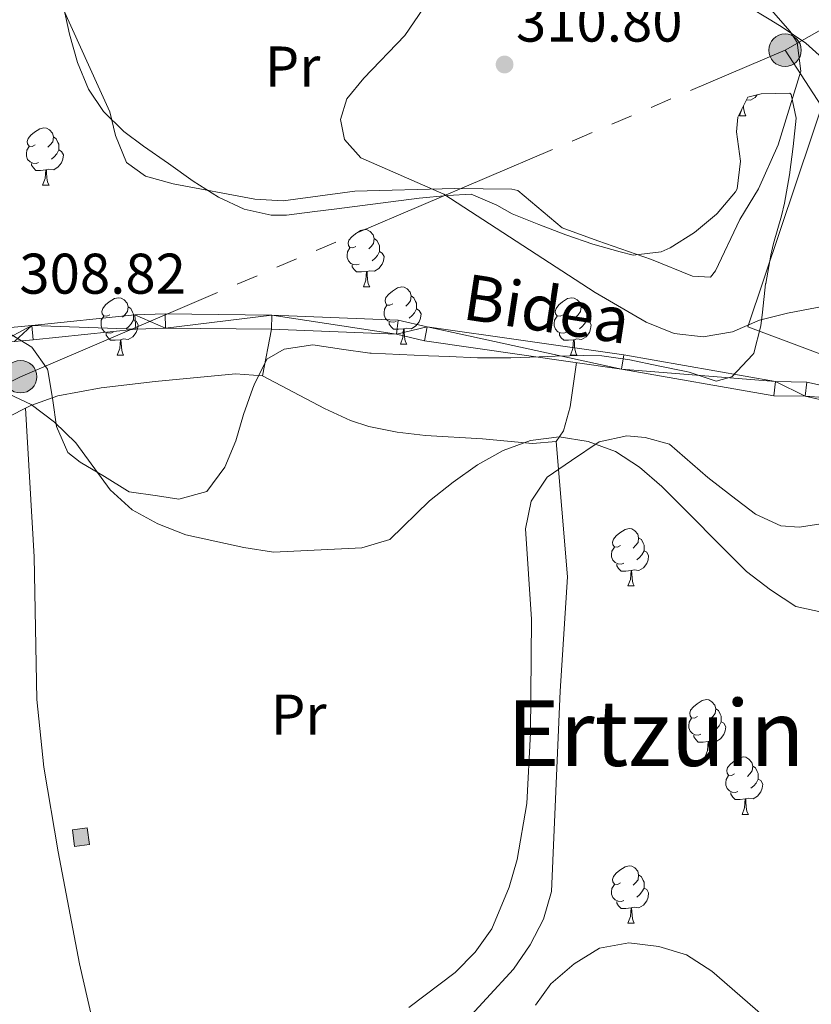
# Model space of a CAD drawing. Extents: x 622792 to 627301, y 780249 to 783300.
# Drawn here: x 625153 to 625292, y 781997 to 782169 of the extents above; entities that cross this region are included whole.
import ezdxf
from ezdxf.enums import TextEntityAlignment as Align

# ---------------------------------------------------------------- set-up
doc = ezdxf.new("R2010")
doc.units = 0
doc.header["$MEASUREMENT"] = 0
doc.linetypes.add('5elect', pattern=[127.5, 75, -7.5, 7.5, -7.5, 7.5, -7.5, 7.5, -7.5])
for name, color, linetype in [('Nivel 15', 7, 'Continuous'), ('Nivel 16', 7, 'Continuous'), ('Nivel 21', 7, 'Continuous'), ('Nivel 32', 7, 'Continuous'), ('Nivel 35', 7, 'Continuous'), ('Nivel 36', 7, 'Continuous'), ('Nivel 37', 7, 'Continuous'), ('Nivel 41', 7, 'Continuous'), ('Nivel 44', 7, 'Continuous'), ('Nivel 45', 7, 'Continuous'), ('Nivel 5', 7, 'Continuous'), ('Nivel 51', 7, 'Continuous'), ('Nivel 52', 7, 'Continuous'), ('Nivel 54', 7, 'Continuous'), ('Nivel 61', 7, 'Continuous'), ('Nivel 63', 7, 'Continuous'), ('Nivel 7', 7, 'Continuous')]:
    doc.layers.add(name, color=color, linetype=linetype)
doc.styles.add('Style-arial', font='arial.shx', dxfattribs={"bigfont": 'arialbig.shx'})
doc.styles.add('Style-ariali', font='ariali.shx', dxfattribs={"bigfont": 'arialibig.shx'})
doc.styles.add('Style-arialn', font='arialn.shx', dxfattribs={"bigfont": 'arialnbig.shx'})
doc.styles.add('Style-times', font='times.shx', dxfattribs={"bigfont": 'timesbig.shx'})
doc.linetypes.add('5zonar', pattern='A,-5,[1,dgnlstyle.shx,S=0.08,R=0,X=0,Y=0],-5', length=10)

# ---------------------------------------------------------------- blocks, each defined once
blk = doc.blocks.new('5PATER')
at = {"layer": 'Nivel 7', "linetype": 'Continuous', "lineweight": 0}
h = blk.add_hatch(color=19, dxfattribs=at)
edge = h.paths.add_edge_path()
edge.add_arc((1.001171767711639e-08, 1.001171767711639e-08), 1.55999999786657, 315.0000000018422, 675.0000000018422)
blk = doc.blocks.new('5PELE')
at = {"layer": 'Nivel 32', "linetype": 'Continuous', "lineweight": 0}
h = blk.add_hatch(color=9, dxfattribs=at)
edge = h.paths.add_edge_path()
edge.add_arc((0, 0), 2.85, 0, 360)
at = {"layer": 'Nivel 32', "color": 8, "linetype": 'Continuous', "lineweight": 0}
blk.add_circle((0, 0, -0.0002669286022864981), 2.85, dxfattribs=at)

msp = doc.modelspace()

# ---------------------------------------------------------------- hatches: boundary and pattern name
at = {"layer": 'Nivel 52', "linetype": 'Continuous', "lineweight": 0}
msp.add_hatch(color=33, dxfattribs=at).paths.add_polyline_path([(625162.571, 782024.534), (625162.183, 782027.476), (625164.79, 782027.8200000001), (625165.1780000001, 782024.878)])

# ---------------------------------------------------------------- linework, layer by layer
at = {"layer": 'Nivel 15', "color": 1, "linetype": 'Continuous', "lineweight": 0, "elevation": 315.493, "flags": 128}
msp.add_lwpolyline([(625162.183, 782027.476), (625164.79, 782027.8200000001), (625165.1780000001, 782024.878), (625162.571, 782024.534), (625162.183, 782027.476)], dxfattribs=at)
at = {"layer": 'Nivel 16', "color": 1, "linetype": 'Continuous', "lineweight": 13, "ltscale": 0.5}
msp.add_polyline3d([(625341.1000000001, 782131.9750000001, 309.538), (625326.983, 782098.027, 310.336), (625280.369, 782115.4110000001, 311.134), (625294.493, 782157.473, 312.731), (625338.3729999999, 782141.76, 311.134)], dxfattribs=at)
at = {"layer": 'Nivel 21', "color": 19, "linetype": 'Continuous', "lineweight": 0}
for points in [[(625142.0689999999, 782114.4709999999, 309.538), (625155.095, 782115.6640000001, 309.538), (625173.1340000001, 782117.54, 308.739), (625178.436, 782117.7069999999, 309.538), (625197.071, 782117.504, 309.538), (625219.2209999999, 782116.619, 309.538), (625224.2930000001, 782115.453, 309.538), (625258.7050000001, 782110.5179999999, 309.538), (625285.2110000001, 782105.869, 308.739), (625290.74, 782105.7790000001, 307.941), (625307.2779999999, 782102.06, 307.941), (625312.885, 782100.1229999999, 307.142), (625328.0689999999, 782095.324, 306.344), (625352.75, 782081.0830000001, 306.344), (625357.645, 782077.7779999999, 306.344), (625378.658, 782060.8430000001, 303.949), (625397.23, 782044.1610000001, 302.352), (625401.524, 782040.8910000001, 302.352), (625411.038, 782032.2280000001, 301.553)], [(625152.0430000001, 782112.8729999999, 308.728), (625155.338, 782113.175, 309.538), (625173.3030000001, 782115.0449999999, 308.739), (625178.4610000001, 782115.206, 309.538), (625197.0079999999, 782115.0050000001, 309.538), (625218.888, 782114.1300000001, 309.538), (625223.834, 782112.994, 309.538), (625258.3119999999, 782108.0490000001, 309.538), (625284.9739999999, 782103.372, 308.739), (625290.443, 782103.284, 307.941), (625306.5930000001, 782099.6510000001, 307.941), (625312.1000000001, 782097.75, 307.142), (625327.0560000001, 782093.023, 306.344), (625351.425, 782078.962, 306.344), (625356.158, 782075.7650000001, 306.344), (625377.037, 782058.9380000001, 303.949), (625395.635, 782042.2339999999, 302.352), (625399.9210000001, 782038.9680000001, 302.352), (625408.5009999999, 782031.156, 301.553)]]:
    msp.add_polyline3d(points, dxfattribs=at)
at = {"layer": 'Nivel 32', "color": 6, "linetype": '5elect', "lineweight": 0, "ltscale": 0.5, "extrusion": (-0.4783108748448356, 0.8703372994153831, 0.1171823034912102), "elevation": 381701.3373230559, "flags": 128}
msp.add_lwpolyline([(-924698.7649411289, -44725.15243658153), (-924837.365331423, -44747.13992109922), (-924943.1771900924, -44748.8919921315)], dxfattribs=at)
at = {"layer": 'Nivel 32', "color": 6, "linetype": '5elect', "lineweight": 0, "ltscale": 0.5}
for points in [[(624314.0190000001, 781705.9480000001, 300.019), (624524.9610000001, 781811.2110000001, 297.671), (624758.7150000001, 781920.49, 315.773), (624843.28, 781961.2590000001, 313.628), (625035.506, 782047.5630000001, 320.922), (625153.104, 782106.7150000001, 309.84), (625286.9070000001, 782163.821, 311.627)], [(625451.858, 781935.1159999999, 304.226), (625395.8260000001, 782012.5079999999, 303.589), (625348.0050000001, 782079.405, 306.842), (625305.3019999999, 782135.477, 310.361), (625286.9070000001, 782163.821, 311.627)]]:
    msp.add_polyline3d(points, dxfattribs=at)
at = {"layer": 'Nivel 35', "color": 92, "linetype": '5zonar', "lineweight": 0, "ltscale": 0.5}
for points in [[(625160.5800000001, 782171.6939999999, 313.486), (625161.703, 782166.615, 313.486), (625163.077, 782161.659, 313.486), (625165.013, 782157.0220000001, 313.486), (625167.6510000001, 782153.0930000001, 313.486), (625171.1769999999, 782149.6070000001, 313.486), (625174.6470000001, 782147.03, 313.486), (625178.993, 782143.9850000001, 313.543), (625183.3330000001, 782140.8970000001, 313.687), (625187.7309999999, 782138.1270000001, 313.876), (625192.2479999999, 782136.038, 314.071), (625196.949, 782134.99, 314.228), (625199.6300000001, 782134.9880000001, 314.285), (625204.5889999999, 782135.587, 314.285), (625207.973, 782136.0349999999, 314.285), (625212.9410000001, 782136.658, 314.358), (625217.9140000001, 782137.315, 314.481), (625222.8859999999, 782137.9210000001, 314.65), (625227.854, 782138.392, 314.867), (625231.973, 782138.6200000001, 315.083), (625236.4820000001, 782136.729, 315.6), (625239.149, 782135.1799999999, 315.882), (625243.8330000001, 782133.3189999999, 316.158), (625248.5519999999, 782131.5360000001, 316.395), (625253.2949999999, 782129.9140000001, 316.571)], [(625292.9010000001, 782162.9569999999, 315.882), (625290.5619999999, 782165.0630000001, 315.882), (625286.3940000001, 782167.825, 315.882), (625284.416, 782169.058, 315.882), (625280.1429999999, 782171.6540000001, 315.882)], [(625253.2949999999, 782129.9140000001, 316.571), (625258.0560000001, 782128.5349999999, 316.668), (625260.314, 782127.9920000001, 316.68), (625265.243, 782128.5390000001, 316.68), (625266.8189999999, 782129.243, 316.68), (625271.0830000001, 782131.922, 316.68), (625274.8829999999, 782135.145, 316.68), (625275.006, 782135.2579999999, 316.68), (625278.2649999999, 782139.0530000001, 316.68), (625278.5360000001, 782139.557, 316.68), (625279.118, 782144.429, 316.402), (625278.44, 782149.5449999999, 315.969), (625278.665, 782152.125, 315.882), (625280.389, 782155.5819999999, 315.882), (625282.726, 782156.179, 315.882), (625287.7380000001, 782156.287, 315.882), (625287.9650000001, 782156.081, 315.882), (625288.8800000001, 782151.922, 315.882), (625288.3360000001, 782146.97, 315.882), (625287.6769999999, 782142.014, 315.882), (625286.7890000001, 782137.077, 315.882), (625286.2749999999, 782134.8260000001, 315.882), (625284.906, 782130.0109999999, 315.882), (625284.3970000001, 782127.962, 315.882), (625283.5190000001, 782123.0390000001, 315.882), (625283.507, 782122.9610000001, 315.882), (625282.9510000001, 782117.993, 315.882), (625282.69, 782115.6059999999, 315.882), (625281.4210000001, 782110.844, 315.089), (625281.277, 782110.588, 315.083), (625277.5660000001, 782106.673, 315.083), (625274.879, 782105.9380000001, 315.083), (625270.1229999999, 782107.4809999999, 315.083), (625269.592, 782107.604, 315.083), (625264.675, 782108.6410000001, 315.198), (625259.7550000001, 782109.686, 315.461), (625254.814, 782110.368, 315.747), (625251.703, 782110.446, 315.882), (625246.7010000001, 782110.2890000001, 315.865), (625243.8589999999, 782110.2, 315.882), (625238.913, 782110.0430000001, 316.64), (625238.1059999999, 782110.0190000001, 316.68), (625233.108, 782110.0279999999, 316.68), (625228.108, 782110.2280000001, 316.68), (625224.483, 782110.3770000001, 316.68), (625219.4880000001, 782110.5900000001, 316.68), (625214.493, 782110.831, 316.68), (625214.26, 782110.842, 316.68), (625209.2520000001, 782111.558, 316.68), (625204.2409999999, 782112.29, 316.68), (625199.256, 782111.558, 316.68), (625196.233, 782109.753, 316.68), (625194.004, 782105.2660000001, 316.68), (625193.774, 782104.702, 316.68), (625192.112, 782100.121, 316.807), (625190.771, 782095.497, 317.085), (625188.868, 782090.916, 317.36), (625185.702, 782086.6499999999, 317.478), (625180.8400000001, 782085.2779999999, 317.478), (625177.0889999999, 782085.8559999999, 317.478), (625172.142, 782086.5830000001, 317.478), (625171.827, 782086.7380000001, 317.478), (625167.8219999999, 782089.23, 317.478), (625163.5660000001, 782091.7550000001, 317.478), (625161.4070000001, 782093.479, 317.478), (625159.395, 782098.027, 317.478), (625158.7660000001, 782102.557, 317.478), (625157.946, 782107.486, 317.478), (625157.81, 782108.024, 317.478), (625155.0719999999, 782111.8640000001, 317.478), (625150.619, 782114.629, 316.942)], [(625221.081, 781996.3530000001, 321.118), (625229.1740000001, 782002.4839999999, 320.75), (625232.702, 782006.04, 320.572), (625235.6089999999, 782010.1499999999, 320.403), (625238.632, 782017.399, 320.239), (625240.017, 782022.264, 320.269), (625241.6980000001, 782032.067, 320.405), (625242.3800000001, 782044.409, 320.08), (625242.5079999999, 782064.2960000001, 318.723), (625241.5120000001, 782080.087, 318.106), (625242.466, 782084.956, 317.975), (625245.28, 782089.1510000001, 317.925), (625249.527, 782092.0760000001, 317.925), (625254.361, 782095.2930000001, 317.925), (625259.2420000001, 782096.3430000001, 317.925), (625262.4510000001, 782096.0700000001, 317.925), (625266.676, 782094.8940000001, 317.925), (625273.402, 782089.085, 317.925), (625277.534, 782085.8489999999, 317.487), (625281.743, 782082.683, 316.563), (625286.1950000001, 782080.6410000001, 315.737), (625289.379, 782080.4240000001, 315.529), (625311.0020000001, 782083.72, 315.529)]]:
    msp.add_polyline3d(points, dxfattribs=at)
at = {"layer": 'Nivel 36', "color": 92, "linetype": 'Continuous', "lineweight": 0, "flags": 128}
for points in [[(625282.0290000001, 782156.0009999999), (625281.6640000001, 782155.5390000001), (625280.869, 782155.0590000001), (625280.1710000001, 782155.145)], [(625278.9340000001, 782152.3489999999), (625279.369, 782153.5090000001), (625279.371, 782153.541)], [(625279.6429999999, 782154.085), (625279.659, 782153.764), (625279.729, 782153.149), (625279.844, 782152.7490000001), (625280.0590000001, 782152.3489999999)], [(625278.9340000001, 782152.3489999999), (625280.0590000001, 782152.3489999999)], [(625155.6710000001, 782147.2690000001), (625155.1410000001, 782147.004), (625154.611, 782147.0590000001), (625154.3459999999, 782147.429), (625154.291, 782147.854), (625154.4510000001, 782148.3740000001), (625154.9310000001, 782148.969), (625155.5660000001, 782149.4990000001), (625156.466, 782150.084), (625157.2110000001, 782150.244), (625157.6359999999, 782150.189), (625158.166, 782149.8740000001), (625158.696, 782149.2890000001), (625158.8559999999, 782148.649), (625158.746, 782147.7990000001), (625158.321, 782147.2690000001), (625157.9010000001, 782146.844)], [(625158.8559999999, 782148.649), (625159.331, 782148.334), (625159.646, 782147.6939999999), (625159.8060000001, 782147.3740000001), (625159.8060000001, 782146.794), (625159.8060000001, 782146.369), (625159.436, 782145.679), (625159.0160000001, 782145.199), (625158.5360000001, 782144.7790000001)], [(625156.256, 782144.189), (625155.831, 782144.0290000001), (625155.246, 782144.0889999999), (625154.771, 782144.2990000001), (625154.3459999999, 782144.7239999999), (625154.131, 782145.3090000001), (625154.131, 782145.729), (625154.186, 782146.314), (625154.611, 782147.004)], [(625159.8060000001, 782146.369), (625160.2609999999, 782146.119), (625160.6059999999, 782145.504), (625160.496, 782144.7790000001), (625160.2860000001, 782144.139), (625159.7010000001, 782143.399), (625158.906, 782142.919), (625158.0560000001, 782143.024), (625157.6259999999, 782142.8940000001)], [(625157.5160000001, 782142.8940000001), (625156.6259999999, 782142.8090000001), (625155.781, 782142.8090000001), (625155.3559999999, 782143.2390000001), (625155.0360000001, 782143.7139999999), (625155.0360000001, 782144.0290000001)], [(625156.9709999999, 782140.209), (625157.406, 782141.369), (625157.5160000001, 782142.8940000001), (625157.6259999999, 782142.8940000001), (625157.6610000001, 782142.3090000001), (625157.696, 782141.6240000001), (625157.7660000001, 782141.0090000001), (625157.881, 782140.6089999999), (625158.0959999999, 782140.209)], [(625156.9709999999, 782140.209), (625158.0959999999, 782140.209)], [(625211.81, 782129.5), (625211.28, 782129.2350000001), (625210.75, 782129.29), (625210.4850000001, 782129.6599999999), (625210.4299999999, 782130.085), (625210.5900000001, 782130.605), (625211.0700000001, 782131.2), (625211.7050000001, 782131.73), (625212.605, 782132.315), (625213.3500000001, 782132.4750000001), (625213.7749999999, 782132.4199999999), (625214.3049999999, 782132.105), (625214.835, 782131.52), (625214.9950000001, 782130.8800000001), (625214.885, 782130.03), (625214.46, 782129.5), (625214.04, 782129.075)], [(625214.9950000001, 782130.8800000001), (625215.47, 782130.565), (625215.7849999999, 782129.925), (625215.9450000001, 782129.605), (625215.9450000001, 782129.0249999999), (625215.9450000001, 782128.6000000001), (625215.575, 782127.9099999999), (625215.155, 782127.4299999999), (625214.675, 782127.01)], [(625212.395, 782126.4199999999), (625211.97, 782126.26), (625211.385, 782126.3200000001), (625210.9099999999, 782126.53), (625210.4850000001, 782126.9550000001), (625210.27, 782127.54), (625210.27, 782127.96), (625210.325, 782128.5449999999), (625210.75, 782129.2350000001)], [(625215.9450000001, 782128.6000000001), (625216.3999999999, 782128.3500000001), (625216.7450000001, 782127.7350000001), (625216.635, 782127.01), (625216.425, 782126.3700000001), (625215.8400000001, 782125.6300000001), (625215.0449999999, 782125.1499999999), (625214.1950000001, 782125.2550000001), (625213.7649999999, 782125.125)], [(625213.655, 782125.125), (625212.7649999999, 782125.04), (625211.9199999999, 782125.04), (625211.4950000001, 782125.47), (625211.175, 782125.9450000001), (625211.175, 782126.26)], [(625213.1100000001, 782122.44), (625213.5449999999, 782123.6000000001), (625213.655, 782125.125), (625213.7649999999, 782125.125), (625213.8, 782124.54), (625213.835, 782123.855), (625213.905, 782123.24), (625214.02, 782122.8400000001), (625214.2350000001, 782122.44)], [(625213.1100000001, 782122.44), (625214.2350000001, 782122.44)], [(625218.2849999999, 782119.4650000001), (625217.7550000001, 782119.2), (625217.2250000001, 782119.2550000001), (625216.96, 782119.625), (625216.905, 782120.05), (625217.065, 782120.5700000001), (625217.5449999999, 782121.165), (625218.1799999999, 782121.6950000001), (625219.0800000001, 782122.28), (625219.825, 782122.44), (625220.25, 782122.385), (625220.78, 782122.0700000001), (625221.31, 782121.4850000001), (625221.47, 782120.845), (625221.3600000001, 782119.9950000001), (625220.935, 782119.4650000001), (625220.5149999999, 782119.04)], [(625168.73, 782117.56), (625168.2, 782117.2949999999), (625167.6699999999, 782117.3500000001), (625167.405, 782117.72), (625167.3500000001, 782118.145), (625167.51, 782118.665), (625167.99, 782119.26), (625168.625, 782119.79), (625169.5249999999, 782120.375), (625170.27, 782120.5349999999), (625170.6950000001, 782120.48), (625171.2250000001, 782120.165), (625171.7550000001, 782119.5800000001), (625171.915, 782118.94), (625171.8049999999, 782118.0900000001), (625171.3800000001, 782117.56), (625170.96, 782117.135)], [(625221.47, 782120.845), (625221.9450000001, 782120.53), (625222.26, 782119.8900000001), (625222.4199999999, 782119.5700000001), (625222.4199999999, 782118.99), (625222.4199999999, 782118.565), (625222.05, 782117.875), (625221.6300000001, 782117.395), (625221.1499999999, 782116.9750000001)], [(625248.057, 782117.56), (625247.527, 782117.2949999999), (625246.997, 782117.3500000001), (625246.7320000001, 782117.72), (625246.6769999999, 782118.145), (625246.837, 782118.665), (625247.317, 782119.26), (625247.952, 782119.79), (625248.852, 782120.375), (625249.5970000001, 782120.5349999999), (625250.0220000001, 782120.48), (625250.5519999999, 782120.165), (625251.0819999999, 782119.5800000001), (625251.2420000001, 782118.94), (625251.132, 782118.0900000001), (625250.7069999999, 782117.56), (625250.287, 782117.135)], [(625171.915, 782118.94), (625172.3899999999, 782118.625), (625172.7050000001, 782117.9850000001), (625172.865, 782117.665), (625172.865, 782117.085), (625172.865, 782116.6599999999), (625172.4950000001, 782115.97), (625172.075, 782115.49), (625171.595, 782115.0700000001)], [(625218.8700000001, 782116.385), (625218.4450000001, 782116.2250000001), (625217.8600000001, 782116.2849999999), (625217.385, 782116.4950000001), (625216.96, 782116.9199999999), (625216.7450000001, 782117.5050000001), (625216.7450000001, 782117.925), (625216.8, 782118.51), (625217.2250000001, 782119.2)], [(625251.2420000001, 782118.94), (625251.717, 782118.625), (625252.0320000001, 782117.9850000001), (625252.192, 782117.665), (625252.192, 782117.085), (625252.192, 782116.6599999999), (625251.8219999999, 782115.97), (625251.402, 782115.49), (625250.922, 782115.0700000001)], [(625169.315, 782114.48), (625168.8899999999, 782114.3200000001), (625168.3049999999, 782114.3800000001), (625167.8300000001, 782114.5900000001), (625167.405, 782115.0150000001), (625167.19, 782115.6000000001), (625167.19, 782116.02), (625167.2450000001, 782116.605), (625167.6699999999, 782117.2949999999)], [(625222.4199999999, 782118.565), (625222.875, 782118.315), (625223.22, 782117.7), (625223.1100000001, 782116.9750000001), (625222.8999999999, 782116.335), (625222.315, 782115.595), (625221.52, 782115.115), (625220.6699999999, 782115.22), (625220.24, 782115.0900000001)], [(625248.642, 782114.48), (625248.217, 782114.3200000001), (625247.632, 782114.3800000001), (625247.1570000001, 782114.5900000001), (625246.7320000001, 782115.0150000001), (625246.517, 782115.6000000001), (625246.517, 782116.02), (625246.5719999999, 782116.605), (625246.997, 782117.2949999999)], [(625172.865, 782116.6599999999), (625173.3200000001, 782116.4099999999), (625173.665, 782115.7949999999), (625173.5549999999, 782115.0700000001), (625173.345, 782114.4299999999), (625172.76, 782113.69), (625171.9650000001, 782113.21), (625171.115, 782113.315), (625170.685, 782113.185)], [(625220.1300000001, 782115.0900000001), (625219.24, 782115.0050000001), (625218.395, 782115.0050000001), (625217.97, 782115.435), (625217.6499999999, 782115.9099999999), (625217.6499999999, 782116.2250000001)], [(625252.192, 782116.6599999999), (625252.6470000001, 782116.4099999999), (625252.9920000001, 782115.7949999999), (625252.882, 782115.0700000001), (625252.672, 782114.4299999999), (625252.087, 782113.69), (625251.2919999999, 782113.21), (625250.442, 782113.315), (625250.0120000001, 782113.185)], [(625170.575, 782113.185), (625169.685, 782113.1000000001), (625168.8400000001, 782113.1000000001), (625168.415, 782113.53), (625168.095, 782114.0050000001), (625168.095, 782114.3200000001)], [(625219.585, 782112.405), (625220.02, 782113.565), (625220.1300000001, 782115.0900000001), (625220.24, 782115.0900000001), (625220.2749999999, 782114.5050000001), (625220.31, 782113.8200000001), (625220.3800000001, 782113.2050000001), (625220.4950000001, 782112.8049999999), (625220.71, 782112.405)], [(625249.902, 782113.185), (625249.0120000001, 782113.1000000001), (625248.1669999999, 782113.1000000001), (625247.7420000001, 782113.53), (625247.422, 782114.0050000001), (625247.422, 782114.3200000001)], [(625170.03, 782110.5), (625170.4650000001, 782111.6599999999), (625170.575, 782113.185), (625170.685, 782113.185), (625170.72, 782112.6000000001), (625170.7550000001, 782111.915), (625170.825, 782111.3), (625170.94, 782110.8999999999), (625171.155, 782110.5)], [(625219.585, 782112.405), (625220.71, 782112.405)], [(625249.3570000001, 782110.5), (625249.7919999999, 782111.6599999999), (625249.902, 782113.185), (625250.0120000001, 782113.185), (625250.047, 782112.6000000001), (625250.0819999999, 782111.915), (625250.152, 782111.3), (625250.267, 782110.8999999999), (625250.4820000001, 782110.5)], [(625170.03, 782110.5), (625171.155, 782110.5)], [(625249.3570000001, 782110.5), (625250.4820000001, 782110.5)], [(625258.102, 782077.169), (625257.5719999999, 782076.9040000001), (625257.0419999999, 782076.959), (625256.777, 782077.3289999999), (625256.7220000001, 782077.754), (625256.882, 782078.274), (625257.362, 782078.869), (625257.997, 782079.399), (625258.8970000001, 782079.9839999999), (625259.642, 782080.1440000001), (625260.067, 782080.0889999999), (625260.5970000001, 782079.774), (625261.1270000001, 782079.189), (625261.287, 782078.5490000001), (625261.1769999999, 782077.699), (625260.7520000001, 782077.169), (625260.3319999999, 782076.744)], [(625261.287, 782078.5490000001), (625261.7620000001, 782078.2339999999), (625262.077, 782077.594), (625262.237, 782077.274), (625262.237, 782076.6939999999), (625262.237, 782076.2690000001), (625261.8670000001, 782075.5789999999), (625261.4469999999, 782075.0989999999), (625260.967, 782074.679)], [(625258.6869999999, 782074.0889999999), (625258.2620000001, 782073.929), (625257.6769999999, 782073.9890000001), (625257.202, 782074.199), (625256.777, 782074.6240000001), (625256.5619999999, 782075.209), (625256.5619999999, 782075.629), (625256.6170000001, 782076.2139999999), (625257.0419999999, 782076.9040000001)], [(625262.237, 782076.2690000001), (625262.692, 782076.0190000001), (625263.037, 782075.4040000001), (625262.9269999999, 782074.679), (625262.717, 782074.0390000001), (625262.132, 782073.2990000001), (625261.337, 782072.8189999999), (625260.487, 782072.9240000001), (625260.057, 782072.794)], [(625259.9469999999, 782072.794), (625259.057, 782072.709), (625258.212, 782072.709), (625257.787, 782073.139), (625257.467, 782073.6140000001), (625257.467, 782073.929)], [(625259.402, 782070.1089999999), (625259.837, 782071.2690000001), (625259.9469999999, 782072.794), (625260.057, 782072.794), (625260.092, 782072.209), (625260.1270000001, 782071.524), (625260.1969999999, 782070.909), (625260.3119999999, 782070.5090000001), (625260.527, 782070.1089999999)], [(625259.402, 782070.1089999999), (625260.527, 782070.1089999999)], [(625271.605, 782047.26), (625271.075, 782046.9950000001), (625270.5449999999, 782047.05), (625270.28, 782047.4199999999), (625270.2250000001, 782047.845), (625270.385, 782048.365), (625270.865, 782048.96), (625271.5, 782049.49), (625272.3999999999, 782050.075), (625273.145, 782050.2350000001), (625273.5700000001, 782050.1799999999), (625274.1000000001, 782049.865), (625274.6300000001, 782049.28), (625274.79, 782048.6400000001), (625274.6799999999, 782047.79), (625274.2550000001, 782047.26), (625273.835, 782046.835)], [(625274.79, 782048.6400000001), (625275.2649999999, 782048.325), (625275.5800000001, 782047.685), (625275.74, 782047.365), (625275.74, 782046.7849999999), (625275.74, 782046.3600000001), (625275.3700000001, 782045.6699999999), (625274.95, 782045.19), (625274.47, 782044.77)], [(625272.19, 782044.1799999999), (625271.7649999999, 782044.02), (625271.1799999999, 782044.0800000001), (625270.7050000001, 782044.29), (625270.28, 782044.7150000001), (625270.065, 782045.3), (625270.065, 782045.72), (625270.1200000001, 782046.3049999999), (625270.5449999999, 782046.9950000001)], [(625275.74, 782046.3600000001), (625276.1950000001, 782046.1100000001), (625276.54, 782045.4950000001), (625276.4299999999, 782044.77), (625276.22, 782044.1300000001), (625275.635, 782043.3900000001), (625274.8400000001, 782042.9099999999), (625273.99, 782043.0150000001), (625273.56, 782042.885)], [(625273.45, 782042.885), (625272.56, 782042.8), (625271.7150000001, 782042.8), (625271.29, 782043.23), (625270.97, 782043.7050000001), (625270.97, 782044.02)], [(625272.905, 782040.2), (625273.3400000001, 782041.3600000001), (625273.45, 782042.885), (625273.56, 782042.885), (625273.595, 782042.3), (625273.6300000001, 782041.615), (625273.7, 782041), (625273.815, 782040.6000000001), (625274.03, 782040.2)], [(625272.905, 782040.2), (625274.03, 782040.2)], [(625278.0800000001, 782037.2250000001), (625277.55, 782036.96), (625277.02, 782037.0150000001), (625276.7550000001, 782037.385), (625276.7, 782037.81), (625276.8600000001, 782038.3300000001), (625277.3400000001, 782038.925), (625277.9750000001, 782039.4550000001), (625278.875, 782040.04), (625279.6200000001, 782040.2), (625280.0449999999, 782040.145), (625280.575, 782039.8300000001), (625281.105, 782039.2450000001), (625281.2649999999, 782038.605), (625281.155, 782037.7550000001), (625280.73, 782037.2250000001), (625280.31, 782036.8)], [(625281.2649999999, 782038.605), (625281.74, 782038.29), (625282.0549999999, 782037.6499999999), (625282.2150000001, 782037.3300000001), (625282.2150000001, 782036.75), (625282.2150000001, 782036.325), (625281.845, 782035.635), (625281.425, 782035.155), (625280.9450000001, 782034.7350000001)], [(625278.665, 782034.145), (625278.24, 782033.9850000001), (625277.655, 782034.0449999999), (625277.1799999999, 782034.2550000001), (625276.7550000001, 782034.6799999999), (625276.54, 782035.2650000001), (625276.54, 782035.685), (625276.595, 782036.27), (625277.02, 782036.96)], [(625282.2150000001, 782036.325), (625282.6699999999, 782036.075), (625283.0149999999, 782035.46), (625282.905, 782034.7350000001), (625282.6950000001, 782034.095), (625282.1100000001, 782033.355), (625281.315, 782032.875), (625280.4650000001, 782032.98), (625280.0349999999, 782032.8500000001)], [(625279.925, 782032.8500000001), (625279.0349999999, 782032.7650000001), (625278.19, 782032.7650000001), (625277.7649999999, 782033.1950000001), (625277.4450000001, 782033.6699999999), (625277.4450000001, 782033.9850000001)], [(625279.3800000001, 782030.165), (625279.815, 782031.325), (625279.925, 782032.8500000001), (625280.0349999999, 782032.8500000001), (625280.0700000001, 782032.2650000001), (625280.105, 782031.5800000001), (625280.175, 782030.9650000001), (625280.29, 782030.565), (625280.5050000001, 782030.165)], [(625279.3800000001, 782030.165), (625280.5050000001, 782030.165)], [(625258.102, 782018.1769999999), (625257.5719999999, 782017.912), (625257.0419999999, 782017.967), (625256.777, 782018.337), (625256.7220000001, 782018.7620000001), (625256.882, 782019.2820000001), (625257.362, 782019.8770000001), (625257.997, 782020.4070000001), (625258.8970000001, 782020.9920000001), (625259.642, 782021.152), (625260.067, 782021.0970000001), (625260.5970000001, 782020.7820000001), (625261.1270000001, 782020.1969999999), (625261.287, 782019.557), (625261.1769999999, 782018.7069999999), (625260.7520000001, 782018.1769999999), (625260.3319999999, 782017.7520000001)], [(625261.287, 782019.557), (625261.7620000001, 782019.2420000001), (625262.077, 782018.602), (625262.237, 782018.2820000001), (625262.237, 782017.702), (625262.237, 782017.277), (625261.8670000001, 782016.587), (625261.4469999999, 782016.1070000001), (625260.967, 782015.6869999999)], [(625258.6869999999, 782015.0970000001), (625258.2620000001, 782014.9369999999), (625257.6769999999, 782014.997), (625257.202, 782015.2069999999), (625256.777, 782015.632), (625256.5619999999, 782016.217), (625256.5619999999, 782016.6370000001), (625256.6170000001, 782017.2220000001), (625257.0419999999, 782017.912)], [(625262.237, 782017.277), (625262.692, 782017.027), (625263.037, 782016.412), (625262.9269999999, 782015.6869999999), (625262.717, 782015.047), (625262.132, 782014.307), (625261.337, 782013.827), (625260.487, 782013.932), (625260.057, 782013.8019999999)], [(625259.9469999999, 782013.8019999999), (625259.057, 782013.717), (625258.212, 782013.717), (625257.787, 782014.1470000001), (625257.467, 782014.622), (625257.467, 782014.9369999999)], [(625259.402, 782011.1170000001), (625259.837, 782012.277), (625259.9469999999, 782013.8019999999), (625260.057, 782013.8019999999), (625260.092, 782013.217), (625260.1270000001, 782012.5320000001), (625260.1969999999, 782011.9170000001), (625260.3119999999, 782011.517), (625260.527, 782011.1170000001)], [(625259.402, 782011.1170000001), (625260.527, 782011.1170000001)]]:
    msp.add_lwpolyline(points, dxfattribs=at)
at = {"layer": 'Nivel 36', "color": 92, "linetype": 'Continuous', "lineweight": 0, "elevation": 308.996, "flags": 128}
msp.add_lwpolyline([(625195.466, 782106.8459999999), (625197.0079999999, 782115.0050000001)], dxfattribs=at)
at = {"layer": 'Nivel 36', "color": 92, "linetype": 'Continuous', "lineweight": 0}
for points in [[(625284.4550000001, 782170.8659999999, 311.433), (625287.7849999999, 782167.1159999999, 311.701), (625289.0390000001, 782165.1640000001, 311.768), (625289.6429999999, 782160.1810000001, 311.755), (625285.703, 782147.2749999999, 312.206), (625282.2509999999, 782139.561, 312.567), (625279.0149999999, 782134.2239999999, 312.567), (625274.7209999999, 782125.2579999999, 311.841), (625273.8360000001, 782124.115, 311.768), (625270.69, 782124.2779999999, 311.768), (625263.531, 782127.1939999999, 310.97), (625254.139, 782130.5050000001, 309.775), (625247.9140000001, 782132.7250000001, 309.373), (625240.156, 782139.3049999999, 309.373), (625239.0630000001, 782139.5150000001, 309.373), (625229.0630000001, 782139.648, 309.373), (625211.5889999999, 782139.176, 309.373), (625199.078, 782137.4750000001, 308.575), (625194.1340000001, 782137.7860000001, 308.575), (625179.842, 782140.452, 308.575), (625175.0009999999, 782141.784, 308.575), (625171.645, 782144.2050000001, 308.575), (625169.7320000001, 782148.8759999999, 308.575), (625168.7509999999, 782153.014, 308.575), (625166.7180000001, 782157.561, 308.394), (625160.497, 782171.166, 307.039)], [(625141.673, 782094.4269999999, 310.594), (625150.416, 782099.412, 310.594), (625154.899, 782101.669, 310.407), (625159.621, 782103.3570000001, 310.013), (625167.23, 782104.747, 309.367), (625176.6610000001, 782105.8940000001, 308.871), (625190.743, 782107.2209999999, 309.795), (625195.466, 782106.8459999999, 309.795), (625206.315, 782101.132, 310.046), (625210.852, 782099.057, 310.467), (625214.0660000001, 782098.006, 310.594), (625219.003, 782097.0109999999, 310.502), (625223.97, 782096.439, 310.288), (625233.9439999999, 782095.8570000001, 309.848), (625242.702, 782095.033, 309.795), (625246.868, 782095.371, 309.795), (625248.118, 782097.2420000001, 309.795), (625249.294, 782101.467, 309.795), (625250.426, 782109.1799999999, 308.997)], [(625170.094, 781975.024, 316.181), (625163.426, 782004.0020000001, 314.858), (625159.673, 782023.6229999999, 313.785), (625157.1950000001, 782038.4450000001, 313.331), (625155.956, 782050.227, 312.987), (625155.476, 782075.213, 312.279), (625154.004, 782101.2180000001, 311.39)], [(625225.2010000001, 781987.665, 316.179), (625239.3929999999, 782003.0970000001, 314.107), (625242.314, 782007.3119999999, 313.687), (625244.6059999999, 782011.854, 313.333), (625246.017, 782016.666, 313.053), (625247.5360000001, 782051.71, 312.186), (625248.807, 782071.69, 311.561), (625246.868, 782095.371, 310.59)]]:
    msp.add_polyline3d(points, dxfattribs=at)
at = {"layer": 'Nivel 5', "color": 25, "linetype": 'Continuous', "lineweight": 0, "flags": 128}
for points, elevation in [([(625302.625, 782120.7220000001), (625287.3459999999, 782117.841), (625282.4439999999, 782116.5889999999), (625277.7039999999, 782114.588), (625272.5860000001, 782113.673), (625267.49, 782114.267), (625262.625, 782116.2420000001), (625253.6780000001, 782121.4510000001), (625227.2010000001, 782138.6670000001), (625212.6610000001, 782145.004), (625209.8160000001, 782148.2080000001), (625209.0889999999, 782151.685), (625210.2110000001, 782155.288), (625213.1840000001, 782158.949), (625220.362, 782166.379), (625226.132, 782174.932)], 310), ([(625162.788, 782095.1200000001), (625159.0360000001, 782098.777), (625154.959, 782101.8740000001), (625150.1540000001, 782104.125)], 310), ([(625293.8870000001, 782065.4040000001), (625288.773, 782066.548), (625284.3600000001, 782069.429), (625280.142, 782072.658), (625265.335, 782087.496), (625261.4550000001, 782090.8729999999), (625257.2520000001, 782093.6240000001), (625252.462, 782095.395), (625247.3589999999, 782096.1950000001), (625242.3700000001, 782095.558), (625237.5530000001, 782093.8289999999), (625233.1030000001, 782091.288), (625228.807, 782088.271), (625224.655, 782084.9839999999), (625217.7309999999, 782078.2490000001), (625212.8360000001, 782076.791), (625197.352, 782076.031), (625192.1810000001, 782076.8300000001), (625182.024, 782079.05), (625177.1610000001, 782080.956), (625172.6240000001, 782083.4210000001), (625168.808, 782086.9380000001), (625162.788, 782095.1200000001)], 310), ([(625289.7239999999, 781989.146), (625274.065, 782002.7209999999), (625269.6510000001, 782005.602), (625264.804, 782007.0279999999), (625259.568, 782007.6869999999), (625254.45, 782006.7720000001), (625250.0079999999, 782004.0249999999), (625245.932, 782000.5349999999), (625243.2350000001, 781996.814)], 315)]:
    msp.add_lwpolyline(points, dxfattribs=dict(at, elevation=elevation))
at = {"layer": 'Nivel 52', "color": 1, "linetype": 'Continuous', "lineweight": 0}
msp.add_3dface([(625162.183, 782027.476, 315.493), (625162.571, 782024.534, 315.493), (625165.1780000001, 782024.878, 315.493), (625164.79, 782027.8200000001, 315.493)], dxfattribs=at)
at = {"layer": 'Nivel 61', "color": 19, "linetype": 'Continuous', "lineweight": 0}
msp.add_3dface([(623730.94, 780659.06), (623688.9199999999, 782972.6400000001), (627074.8600000001, 783034.97), (627118.01, 780721.3900000001)], dxfattribs=at)
at = {"layer": 'Nivel 63', "color": 7, "linetype": 'Continuous', "lineweight": 0}
msp.add_3dface([(622847.0760000001, 780248.9680000001, -0.25), (627301.318, 780330.9369999999, -0.25), (627246.672, 783300.4450000001, -0.25), (622792.4299999999, 783218.476, -0.25)], dxfattribs=at)

# ---------------------------------------------------------------- block references
at = {"layer": 'Nivel 32', "color": 8, "linetype": 'Continuous', "lineweight": 0}
for p in [(625286.9070000001, 782163.821, 311.627), (625153.104, 782106.7150000001, 309.84)]:
    msp.add_blockref('5PELE', p, dxfattribs=at)
at = {"layer": 'Nivel 7', "color": 19, "linetype": 'Continuous', "lineweight": 0}
msp.add_blockref('5PATER', (625237.824, 782161.3230000001, 310.798), dxfattribs=at)

# ---------------------------------------------------------------- texts
at = {"layer": 'Nivel 37', "color": 92, "linetype": 'Continuous', "lineweight": 0, "style": 'Style-arialn'}
for p in [(625200.7118385227, 782160.9720009998, 309.224), (625201.7928385227, 782047.622001, 311.723)]:
    msp.add_text('Pr', height=7.000002, dxfattribs=at).set_placement(p, align=Align.MIDDLE_CENTER)
at = {"layer": 'Nivel 41', "color": 19, "linetype": 'Continuous', "lineweight": 0, "style": 'Style-arial'}
for s, p in [('310.80', (625239.81, 782165.3230000001, 310.798)), ('308.82', (625152.8940000001, 782121.236, 308.822))]:
    msp.add_text(s, height=7.000002, dxfattribs=at).set_placement(p)
at = {"layer": 'Nivel 44', "color": 19, "linetype": 'Continuous', "lineweight": 0, "style": 'Style-ariali'}
msp.add_text('Bidea', height=7.999980000000001, rotation=351.2977323001412, dxfattribs=at).set_placement((625245.225633014, 782118.5776808406, 302.771), align=Align.MIDDLE_CENTER)
at = {"layer": 'Nivel 45', "color": 19, "linetype": 'Continuous', "lineweight": 0, "style": 'Style-times'}
msp.add_text('Ertzuin', height=11.500002, dxfattribs=at).set_placement((625264.2840697544, 782044.3830009999, 303.816), align=Align.MIDDLE_CENTER)

# ---------------------------------------------------------------- meshes
at = {"layer": 'Nivel 51', "color": 144, "linetype": 'Continuous', "lineweight": 13}
mesh = msp.add_polyface(dxfattribs=at)
corners = [(625543.172, 782159.4550000001, 288.9490000000024), (625550.4700000002, 782179.432, 290.3780000000008), (625550.4700000002, 782179.432, 289.9420000000007), (625543.172, 782159.4550000001, 291.4000000000016), (625533.8489999999, 782168.8400000001, 284.9199999999996), (625532.9310000001, 782186.4709999999, 287.5720000000023), (625521.896, 782176.6300000001, 284.6489999999974), (625522.125, 782191.4780000001, 286.0910000000032), (625507.3040000002, 782201.0150000001, 285.0889999999992), (625491.1990000003, 782193.6540000001, 285.3570000000036), (625487.1259999999, 782216.48, 285.0330000000003), (625453.25, 782219.3809999998, 284.2710000000052), (625464.5570000003, 782228.308, 283.9159999999992), (625443.0070000002, 782243.7490000001, 283.916000000004), (625426.148, 782237.587, 283.5120000000024), (625425.3840000003, 782258.024, 283.8600000000026), (625410.1170000003, 782249.5360000001, 282.9970000000018), (625409.9469999999, 782271.1049999997, 282.8490000000039), (625391.6490000002, 782264.4269999999, 282.5380000000013), (625398.7069999999, 782280.8259999999, 280.6140000000026), (625392.4560000002, 782285.862, 280.0830000000021), (625368.6910000001, 782283.7390000001, 282.6520000000007), (625384.3770000003, 782291.787, 280.3540000000036), (625363.7120000003, 782305.7760000001, 281.5990000000019), (625342.5689999999, 782304.0190000001, 282.9530000000022), (625333.1499999999, 782326.69, 282.3190000000006), (625333.5430000001, 782311.4839999997, 282.9929999999988), (625313.8770000003, 782327.227, 282.0350000000028), (625320.9580000001, 782335.4070000004, 282.109999999998), (625309.1910000001, 782344.7209999999, 281.7340000000031), (625293.604, 782341.8569999998, 282.0580000000013), (625302.4140000001, 782350.6399999997, 281.6940000000016), (625287.9740000002, 782346.2390000001, 281.9480000000008), (625282.757, 782368.5639999998, 282.3179999999994), (625269.6070000003, 782361.369, 281.3960000000038), (625279.0760000004, 782371.935, 282.0570000000021), (625261.8650000002, 782367.733, 281.4770000000033), (625268.1370000001, 782382.1049999997, 280.2330000000019), (625257.6750000003, 782371.9269999997, 281.396000000003), (625264.7520000003, 782385.3559999999, 280.0000000000022), (625261.3910000003, 782389.0020000001, 280.0930000000041), (625237.0660000003, 782397.5109999997, 279.1920000000045), (625252.4380000001, 782401.0819999999, 280.8980000000004), (625245.7180000001, 782409.037, 280.8730000000018), (625229.3270000003, 782406.5450000002, 278.6890000000001), (625238.8230000003, 782416.2720000001, 280.7000000000045)]
mesh.append_faces([[corners[k] for k in face] for face in [(1, 0, 3)]], dxfattribs={"vtx0": -1, "color": 144})
mesh.append_faces([[corners[k] for k in face] for face in [(0, 2, 4), (4, 5, 6), (6, 8, 9), (9, 10, 11), (11, 13, 14), (14, 15, 16), (16, 17, 18), (18, 20, 21), (21, 23, 24), (24, 25, 26), (26, 25, 27), (27, 29, 30), (30, 31, 32), (32, 33, 34), (34, 35, 36), (36, 37, 38), (38, 40, 41)]], dxfattribs={"vtx0": -1, "vtx1": -1, "color": 144})
mesh.append_faces([[corners[k] for k in face] for face in [(0, 1, 2), (4, 2, 5), (6, 5, 7), (6, 7, 8), (9, 8, 10), (11, 10, 12), (11, 12, 13), (14, 13, 15), (16, 15, 17), (18, 17, 19), (18, 19, 20), (21, 20, 22), (21, 22, 23), (24, 23, 25), (27, 25, 28), (27, 28, 29), (30, 29, 31), (32, 31, 33), (34, 33, 35), (36, 35, 37), (38, 37, 39), (38, 39, 40), (41, 40, 42), (41, 42, 43), (44, 43, 45)]], dxfattribs={"vtx0": -1, "vtx2": -1, "color": 144})
at = {"layer": 'Nivel 54', "color": 33, "linetype": 'Continuous', "lineweight": 0}
mesh = msp.add_polyface(dxfattribs=at)
corners = [(624855.158, 782086.092, 302.3519999999934), (624867.7720000001, 782090.6480000003, 302.3520000000153), (624880.906, 782099.2069999999, 302.3519999999961), (624893.1240000001, 782105.0139999997, 302.3519999999725), (624909.587, 782109.9450000001, 303.9490000000192), (624931.088, 782114.7930000001, 303.1509999999989), (624936.4750000001, 782115.737, 303.1509999999927), (624961.9810000001, 782118.1030000001, 303.1510000000156), (624982.3230000001, 782119.2640000002, 303.949000000058), (624988.5330000003, 782119.4580000001, 303.949000000015), (625014.6529999999, 782118.1910000001, 303.9490000000081), (625040.284, 782115.0870000003, 304.7480000000063), (625061.1420000002, 782109.977, 305.546000000022), (625080.7520000001, 782108.213, 306.3440000000411), (625118.4720000001, 782110.446, 308.7390000000181), (625142.264, 782111.9780000001, 309.5380000000131), (625149.3609999998, 782112.6270000001, 308.8090000000099), (625152.0430000001, 782112.8729999997, 308.7280000000257), (625155.338, 782113.175, 309.5380000000177), (625173.3030000001, 782115.0449999999, 308.739000000004), (625178.4610000004, 782115.206, 309.5380000000366), (625197.0079999999, 782115.0049999999, 308.9960000000011), (625218.888, 782114.1300000001, 309.5380000000357), (625223.834, 782112.9939999997, 309.5380000000114), (625258.3120000002, 782108.0490000001, 309.5380000000335), (625284.9739999999, 782103.372, 308.7390000000418), (625290.443, 782103.284, 307.9409999999912), (625306.5930000001, 782099.6510000001, 307.9410000000112), (625312.1000000001, 782097.75, 307.1419999999829), (625327.0559999999, 782093.023, 306.3439999999985), (625351.425, 782078.962, 306.3440000000309), (625356.158, 782075.7649999997, 306.3439999999849), (625377.037, 782058.9380000001, 303.9490000000439), (625395.635, 782042.2339999999, 302.3519999999983), (625399.9210000001, 782038.9680000003, 302.3520000000204), (625408.5010000002, 782031.1559999997, 302.4439999999697), (625409.358, 782031.6939999997, 302.3519999999809), (625411.0379999997, 782032.2279999999, 302.351999999997), (625401.5240000002, 782040.8910000001, 302.3520000000386), (625397.2300000002, 782044.1610000001, 302.3520000000161), (625378.658, 782060.8429999999, 303.9489999999977), (625357.645, 782077.7779999997, 306.3439999999966), (625352.75, 782081.0829999999, 306.3440000000002), (625328.0690000004, 782095.324, 306.344000000039), (625312.885, 782100.1229999997, 307.1419999999966), (625307.2780000002, 782102.06, 307.9410000000172), (625290.74, 782105.7790000003, 307.941000000015), (625285.2109999997, 782105.869, 308.7390000000352), (625258.7050000001, 782110.5179999997, 309.5380000000173), (625224.2930000001, 782115.453, 309.538000000037), (625219.2209999999, 782116.619, 309.5380000000237), (625197.071, 782117.5039999997, 309.537999999993), (625178.436, 782117.7069999999, 309.5380000000222), (625173.1340000001, 782117.5399999998, 308.7389999999837), (625155.0950000002, 782115.6640000001, 309.5380000000292), (625142.0689999999, 782114.4709999999, 309.5380000000321), (625118.3170000003, 782112.9410000001, 308.7390000000313), (625080.791, 782110.72, 306.3440000000315), (625061.5530000003, 782112.45, 305.5459999999968), (625040.733, 782117.55, 304.7480000000113), (625014.8640000001, 782120.6840000001, 303.9490000000451), (624988.5540000002, 782121.9589999998, 303.9490000000189), (624982.2120000003, 782121.7609999997, 303.9490000000056), (624961.7940000002, 782120.5959999999, 303.1510000000224), (624936.1440000001, 782118.2159999998, 303.1510000000149), (624930.5970000003, 782117.2459999998, 303.1510000000021), (624908.952, 782112.3640000001, 303.9490000000524), (624892.2230000002, 782107.355, 302.3519999999833), (624879.6810000001, 782101.392, 302.35200000001), (624866.6510000001, 782092.9010000001, 302.3520000000253), (624855.2220000001, 782088.773, 302.3520000000198)]
mesh.append_faces([[corners[k] for k in face] for face in [(38, 36, 37), (1, 70, 0)]], dxfattribs={"vtx0": -1, "color": 33})
mesh.append_faces([[corners[k] for k in face] for face in [(50, 22, 49), (22, 51, 21), (21, 51, 20), (20, 53, 19), (19, 54, 18), (18, 54, 17), (17, 54, 16), (16, 55, 15), (55, 16, 54), (15, 55, 14), (14, 57, 13), (48, 24, 47), (24, 49, 23), (46, 26, 45), (26, 47, 25), (25, 47, 24), (27, 45, 26), (45, 27, 44), (44, 29, 43), (43, 29, 42), (42, 31, 41), (41, 31, 40), (40, 32, 39), (39, 34, 38), (36, 38, 35), (9, 62, 8), (62, 9, 61), (8, 62, 7), (7, 63, 6), (6, 65, 5), (5, 65, 4), (4, 66, 3), (3, 67, 2), (2, 69, 1), (10, 60, 9), (59, 11, 58)]], dxfattribs={"vtx0": -1, "vtx1": -1, "color": 33})
mesh.append_faces([[corners[k] for k in face] for face in [(22, 50, 51), (49, 22, 23), (20, 51, 52), (20, 52, 53), (19, 53, 54), (14, 55, 56), (14, 56, 57), (13, 57, 58), (24, 48, 49), (26, 46, 47), (44, 27, 28), (44, 28, 29), (42, 29, 30), (42, 30, 31), (40, 31, 32), (39, 32, 33), (39, 33, 34), (38, 34, 35), (7, 62, 63), (6, 63, 64), (6, 64, 65), (4, 65, 66), (3, 66, 67), (2, 67, 68), (2, 68, 69), (1, 69, 70), (60, 10, 11), (11, 59, 60), (9, 60, 61), (58, 11, 12), (58, 12, 13)]], dxfattribs={"vtx0": -1, "vtx2": -1, "color": 33})

doc.saveas('drawing.dxf')
